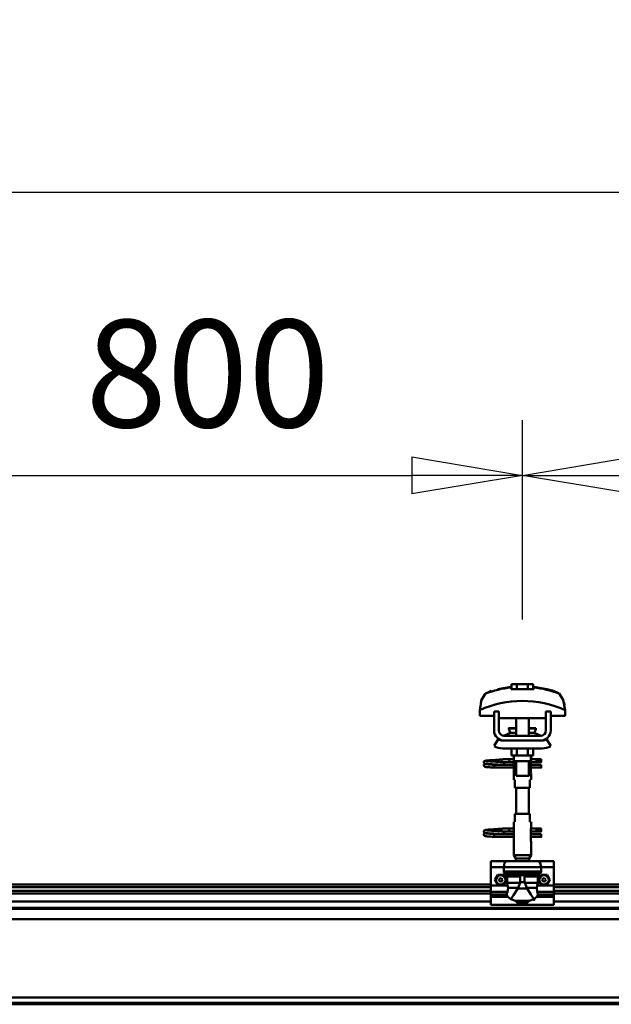
# Model space of a CAD drawing. Units: millimetres. Extents: x 59 to 11996, y 24 to 8424.
# Drawn here: x 4227 to 4613, y 6291 to 6932 of the extents above; entities that cross this region are included whole.
import ezdxf

# ---------------------------------------------------------------- set-up
doc = ezdxf.new("R2010")
doc.units = ezdxf.units.MM
doc.header["$MEASUREMENT"] = 0
doc.layers.add('(1) Shape lines', color=7, linetype='Continuous', lineweight=35)
doc.layers.add('(6) Dimensions', color=7, linetype='Continuous', lineweight=35)
doc.styles.add('Arial', font='ARIAL.TTF')
doc.dimstyles.new('Vertex Style', dxfattribs={"dimscale": 20, "dimtxt": 0.18, "dimasz": 3.6, "dimexe": 1.8, "dimexo": 0.0625, "dimgap": 1.7, "dimtad": 1, "dimdec": 1, "dimdsep": 46, "dimtxsty": 'Arial', "dimblk1": 'CLOSED', "dimblk2": 'CLOSED', "dimsah": 1, "dimcen": 0.09, "dimdle": 1.8, "dimclrd": 9, "dimclre": 9, "dimadec": 1, "dimazin": 2, "dimtfac": 0.65, "dimtdec": 4, "dimtmove": 0, "dimatfit": 3, "dimfxl": 0, "dimtolj": 1, "dimtzin": 0, "dimlwd": 25, "dimlwe": 25, "dimarcsym": 0})

# ---------------------------------------------------------------- blocks, each defined once
blk = doc.blocks.new('_Closed')
at = {"color": 0, "linetype": 'ByBlock', "lineweight": -2}
for p, q in [((-1, 0.166667), (0, 0)), ((-1, 0.166667), (-1, -0.166667)), ((0, 0), (-1, -0.166667)), ((0, 0), (-1, 0))]:
    blk.add_line(p, q, dxfattribs=at)
blk = doc.blocks.new('*D2253')
at = {"layer": '(6) Dimensions', "color": 9, "lineweight": 25}
for p, q in [((1212.5, 6428.95), (1212.5, 6856.05)), ((11464.69, 6428.95), (11464.69, 6856.05)), ((1284.5, 6820.05), (11392.69, 6820.05))]:
    blk.add_line(p, q, dxfattribs=at)
at = {"layer": 'Defpoints', "color": 0}
for p in [(11464.69, 6820.05), (1212.5, 6368.95), (11464.69, 6368.95)]:
    blk.add_point(p, dxfattribs=at)
at = {"layer": '(6) Dimensions', "color": 9, "lineweight": 25, "xscale": 72, "yscale": 72, "zscale": 72}
for p, rotation in [((1212.5, 6820.05), 180.0000012074183), ((11464.69, 6820.05), 1.207418268246903e-06)]:
    blk.add_blockref('_Closed', p, dxfattribs=dict(at, rotation=rotation))
at = {"layer": '(6) Dimensions', "color": 0, "lineweight": 35, "insert": (6338.59, 6886.41), "char_height": 70, "attachment_point": 5, "rotation": 0, "style": 'Arial'}
blk.add_mtext('\\A1;20000', dxfattribs=at)
blk = doc.blocks.new('*D2271')
at = {"layer": '(6) Dimensions', "color": 9, "lineweight": 25}
for p, q in [((4554.71, 6541.73), (4554.71, 6671.51)), ((4964.8, 6541.73), (4964.8, 6671.51)), ((4626.71, 6635.51), (4892.8, 6635.51))]:
    blk.add_line(p, q, dxfattribs=at)
at = {"layer": 'Defpoints', "color": 0}
for p in [(4964.8, 6635.51), (4554.71, 6481.73), (4964.8, 6481.73)]:
    blk.add_point(p, dxfattribs=at)
at = {"layer": '(6) Dimensions', "color": 9, "lineweight": 25, "xscale": 72, "yscale": 72, "zscale": 72}
for p, rotation in [((4554.71, 6635.51), 180.0000012074183), ((4964.8, 6635.51), 1.207418308909574e-06)]:
    blk.add_blockref('_Closed', p, dxfattribs=dict(at, rotation=rotation))
at = {"layer": '(6) Dimensions', "color": 0, "lineweight": 35, "insert": (4759.76, 6701.87), "char_height": 70, "attachment_point": 5, "rotation": 0, "style": 'Arial'}
blk.add_mtext('\\A1;800', dxfattribs=at)
blk = doc.blocks.new('*D2272')
at = {"layer": '(6) Dimensions', "color": 9, "lineweight": 25}
for p, q in [((4144.62, 6541.73), (4144.62, 6671.51)), ((4554.71, 6541.73), (4554.71, 6671.51)), ((4216.62, 6635.51), (4482.71, 6635.51))]:
    blk.add_line(p, q, dxfattribs=at)
at = {"layer": 'Defpoints', "color": 0}
for p in [(4554.71, 6635.51), (4144.62, 6481.73), (4554.71, 6481.73)]:
    blk.add_point(p, dxfattribs=at)
at = {"layer": '(6) Dimensions', "color": 9, "lineweight": 25, "xscale": 72, "yscale": 72, "zscale": 72}
for p, rotation in [((4144.62, 6635.51), 180.0000012074183), ((4554.71, 6635.51), 1.207418308909571e-06)]:
    blk.add_blockref('_Closed', p, dxfattribs=dict(at, rotation=rotation))
at = {"layer": '(6) Dimensions', "color": 0, "lineweight": 35, "insert": (4349.67, 6701.87), "char_height": 70, "attachment_point": 5, "rotation": 0, "style": 'Arial'}
blk.add_mtext('\\A1;800', dxfattribs=at)
blk = doc.blocks.new('Crane_WorkSt_2_43252aa6-f1a2-498d-9de2-597a3d0acc81')
at = {"layer": '(1) Shape lines', "color": 7, "linetype": 'Continuous', "lineweight": 50, "ltscale": 20}
for p, q in [((6788.8, 3476), (6805.6, 3479)), ((6771, 3383.4), (6771.1, 3383.7)), ((6771, 3383), (6771, 3383.4)), ((6771, 3382.7), (6771, 3383)), ((6771.1, 3382.3), (6771, 3382.7)), ((6771, 3379.3), (6771.1, 3379.7)), ((6771, 3379), (6771, 3379.3)), ((6771.1, 3383.7), (6771.2, 3384)), ((6771.3, 3382), (6771.1, 3382.3)), ((6771.1, 3379.7), (6771.2, 3380)), ((6771.3, 3378), (6771.1, 3378.3)), ((6771.2, 3384), (6771.4, 3384.3)), ((6771.2, 3380), (6771.4, 3380.3)), ((6771.4, 3384.3), (6771.7, 3384.5)), ((6771.9, 3381.4), (6771.6, 3381.7)), ((6771.7, 3384.5), (6772.4, 3384.8)), ((6771.8, 3380.6), (6772.5, 3380.9)), ((6772.6, 3381.2), (6771.9, 3381.4)), ((6772.4, 3384.8), (6772.6, 3384.9)), ((6772.5, 3380.9), (6772.9, 3381)), ((6772.6, 3384.9), (6773.2, 3385)), ((6773, 3381.1), (6772.6, 3381.2)), ((6772.9, 3381), (6773.2, 3381)), ((6773.7, 3381), (6773, 3381.1)), ((6773.1, 3384.7), (6773.5, 3384.6)), ((6773.2, 3385), (6774.1, 3385.2)), ((6773.3, 3380.7), (6773.8, 3380.6)), ((6773.5, 3384.6), (6774.2, 3384.5)), ((6774.7, 3380.9), (6773.7, 3381)), ((6773.8, 3380.6), (6774.6, 3380.5)), ((6774.6, 3380.5), (6775.7, 3380.4)), ((6776, 3380.8), (6774.7, 3380.9)), ((6775.7, 3380.4), (6777, 3380.3)), ((6777.6, 3380.6), (6776, 3380.8)), ((6776.4, 3384.3), (6777.9, 3384.2)), ((6777, 3380.3), (6778.6, 3380.2)), ((6779.3, 3380.5), (6777.6, 3380.6)), ((6777.9, 3384.2), (6779.6, 3384.1)), ((6778.6, 3380.2), (6780.3, 3380)), ((6781.2, 3380.4), (6779.3, 3380.5)), ((6780.3, 3380), (6782.1, 3379.9)), ((6780.6, 3385.6), (6782.4, 3385.7)), ((6783.2, 3380.3), (6781.2, 3380.4)), ((6782.1, 3379.9), (6784, 3379.8)), ((6782.4, 3385.7), (6784.3, 3385.8)), ((6785.1, 3380.2), (6783.2, 3380.3)), ((6784.3, 3385.8), (6786.1, 3385.9)), ((6785.1, 3383.8), (6786.9, 3383.7)), ((6787.1, 3380.1), (6785.1, 3380.2)), ((6786.1, 3385.9), (6787.9, 3386.1)), ((6786.9, 3383.7), (6788.7, 3383.5)), ((6788.9, 3380), (6787.1, 3380.1)), ((6787.9, 3386.1), (6789.6, 3386.2)), ((6788.7, 3383.5), (6789.6, 3383.5)), ((6790.2, 3379.9), (6788.9, 3380)), ((6789, 3383.5), (6790.7, 3383.4)), ((6789.6, 3386.2), (6791.2, 3386.3)), ((6791, 3379.8), (6790.2, 3379.9)), ((6791.2, 3386.3), (6792.5, 3386.4)), ((6792.5, 3386.4), (6793.5, 3386.5)), ((6793.5, 3386.5), (6794.3, 3386.6)), ((6793.5, 3383.2), (6794.5, 3383.1)), ((6793.6, 3386), (6794, 3386.4)), ((6794, 3386.4), (6794.1, 3386.5)), ((6794.2, 3386.5), (6794.3, 3386.6)), ((6794.3, 3386.6), (6794.4, 3386.6)), ((6794.5, 3383.1), (6795.2, 3383)), ((6795.2, 3383), (6795.6, 3382.9)), ((6795.6, 3382.9), (6796.2, 3382.6)), ((6796.2, 3382.6), (6796.5, 3382.3)), ((6796.5, 3382.3), (6796.7, 3382.1)), ((6796.7, 3379.9), (6796.6, 3379.8)), ((6796.7, 3382.1), (6796.9, 3381.7)), ((6796.8, 3380.3), (6796.7, 3379.9)), ((6797, 3380.6), (6796.8, 3380.3)), ((6797, 3381.3), (6797, 3380.9)), ((6797, 3380.9), (6797, 3380.6)), ((6771.5, 3377.7), (6771.3, 3378)), ((6771.8, 3377.5), (6771.5, 3377.7)), ((6772, 3377.4), (6771.8, 3377.5)), ((6772.7, 3377.1), (6772, 3377.4)), ((6773.2, 3377), (6772.7, 3377.1)), ((6774.1, 3376.9), (6773.2, 3377)), ((6775.3, 3376.8), (6774.1, 3376.9)), ((6776.7, 3376.7), (6775.3, 3376.8)), ((6778.3, 3376.6), (6776.7, 3376.7)), ((6780.1, 3376.5), (6778.3, 3376.6)), ((6782, 3376.4), (6780.1, 3376.5)), ((6784, 3376.2), (6782, 3376.4)), ((6771, 3295.4), (6771.1, 3295.7)), ((6771, 3295), (6771, 3295.4)), ((6771, 3294.7), (6771, 3295)), ((6771.1, 3294.3), (6771, 3294.7)), ((6771, 3291.3), (6771.1, 3291.7)), ((6771, 3291), (6771, 3291.3)), ((6771.1, 3295.7), (6771.2, 3296)), ((6771.3, 3294), (6771.1, 3294.3)), ((6771.1, 3291.7), (6771.2, 3292)), ((6771.2, 3296), (6771.4, 3296.3)), ((6771.2, 3292), (6771.4, 3292.3)), ((6771.4, 3296.3), (6771.7, 3296.5)), ((6771.9, 3293.4), (6771.6, 3293.7)), ((6771.7, 3296.5), (6772.4, 3296.8)), ((6771.8, 3292.6), (6772.5, 3292.9)), ((6772.6, 3293.2), (6771.9, 3293.4)), ((6772.4, 3296.8), (6772.6, 3296.9)), ((6772.5, 3292.9), (6772.9, 3293)), ((6772.6, 3296.9), (6773.2, 3297)), ((6773, 3293.1), (6772.6, 3293.2)), ((6772.9, 3293), (6773.2, 3293)), ((6773.7, 3293), (6773, 3293.1)), ((6773.1, 3296.7), (6773.5, 3296.6)), ((6773.2, 3297), (6774.1, 3297.2)), ((6773.3, 3292.7), (6773.8, 3292.6)), ((6773.5, 3296.6), (6774.2, 3296.5)), ((6774.7, 3292.9), (6773.7, 3293)), ((6773.8, 3292.6), (6774.6, 3292.5)), ((6774.6, 3292.5), (6775.7, 3292.4)), ((6776, 3292.8), (6774.7, 3292.9)), ((6775.7, 3292.4), (6777, 3292.3)), ((6777.6, 3292.6), (6776, 3292.8)), ((6776.4, 3296.3), (6777.9, 3296.2)), ((6777, 3292.3), (6778.6, 3292.2)), ((6779.3, 3292.5), (6777.6, 3292.6)), ((6777.9, 3296.2), (6779.6, 3296.1)), ((6778.6, 3292.2), (6780.3, 3292)), ((6781.2, 3292.4), (6779.3, 3292.5)), ((6780.3, 3292), (6782.1, 3291.9)), ((6780.6, 3297.6), (6782.4, 3297.7)), ((6783.2, 3292.3), (6781.2, 3292.4)), ((6782.1, 3291.9), (6784, 3291.8)), ((6782.4, 3297.7), (6784.3, 3297.8)), ((6785.1, 3292.2), (6783.2, 3292.3)), ((6784.3, 3297.8), (6786.1, 3297.9)), ((6785.1, 3295.8), (6786.9, 3295.7)), ((6787.1, 3292.1), (6785.1, 3292.2)), ((6786.1, 3297.9), (6787.9, 3298.1)), ((6786.9, 3295.7), (6788.7, 3295.5)), ((6788.9, 3292), (6787.1, 3292.1)), ((6787.9, 3298.1), (6789.6, 3298.2)), ((6788.7, 3295.5), (6789.6, 3295.5)), ((6790.2, 3291.9), (6788.9, 3292)), ((6789, 3295.5), (6790.7, 3295.4)), ((6789.6, 3298.2), (6791.2, 3298.3)), ((6791, 3291.8), (6790.2, 3291.9)), ((6791.2, 3298.3), (6792.5, 3298.4)), ((6792.5, 3298.4), (6793.5, 3298.5)), ((6793.5, 3298.5), (6794.3, 3298.6)), ((6793.5, 3295.2), (6794.5, 3295.1)), ((6793.6, 3298), (6794, 3298.4)), ((6794, 3298.4), (6794.1, 3298.5)), ((6794.2, 3298.5), (6794.3, 3298.6)), ((6794.3, 3298.6), (6794.4, 3298.6)), ((6794.5, 3295.1), (6795.2, 3295)), ((6795.2, 3295), (6795.6, 3294.9)), ((6795.6, 3294.9), (6796.2, 3294.6)), ((6796.2, 3294.6), (6796.5, 3294.3)), ((6796.5, 3294.3), (6796.7, 3294.1)), ((6796.7, 3291.9), (6796.6, 3291.8)), ((6796.7, 3294.1), (6796.9, 3293.7)), ((6796.8, 3292.3), (6796.7, 3291.9)), ((6797, 3292.6), (6796.8, 3292.3)), ((6797, 3293.3), (6797, 3292.9)), ((6797, 3292.9), (6797, 3292.6)), ((6771.3, 3290), (6771.1, 3290.3)), ((6771.5, 3289.7), (6771.3, 3290)), ((6771.8, 3289.5), (6771.5, 3289.7)), ((6772, 3289.4), (6771.8, 3289.5)), ((6772.7, 3289.1), (6772, 3289.4)), ((6773.2, 3289), (6772.7, 3289.1)), ((6774.1, 3288.9), (6773.2, 3289)), ((6775.3, 3288.8), (6774.1, 3288.9)), ((6776.7, 3288.7), (6775.3, 3288.8)), ((6778.3, 3288.6), (6776.7, 3288.7)), ((6780.1, 3288.5), (6778.3, 3288.6)), ((6782, 3288.4), (6780.1, 3288.5)), ((6784, 3288.2), (6782, 3288.4))]:
    blk.add_line(p, q, dxfattribs=at)
at = {"layer": '(1) Shape lines', "color": 7, "linetype": 'Continuous', "lineweight": 50, "ltscale": 60}
for p, q in [((6805.6, 3478.1), (6805.6, 3479)), ((6813.1, 3482.1), (6806.1, 3482.1)), ((6806.1, 3475.7), (6806.1, 3482.1)), ((6826.9, 3482.1), (6813.1, 3482.1)), ((6813.1, 3475.7), (6813.1, 3482.1)), ((6833.9, 3482.1), (6826.9, 3482.1)), ((6826.9, 3475.7), (6826.9, 3482.1)), ((6833.9, 3475.7), (6833.9, 3482.1)), ((6834.4, 3479), (6834.4, 3478.1)), ((6868.3, 3469), (6868.3, 3469)), ((6769, 3464.9), (6769, 3464.9)), ((6871, 3464.9), (6871, 3464.9)), ((6765.8, 3449.2), (6765.8, 3441.9)), ((6765.8, 3441.9), (6784, 3441.9)), ((6765.9, 3452.6), (6765.9, 3452.6)), ((6790, 3447.5), (6784, 3447.5)), ((6784, 3423.5), (6784, 3447.5)), ((6790, 3423.5), (6790, 3447.5)), ((6790, 3441.9), (6790.2, 3441.9)), ((6790.2, 3441.9), (6790.2, 3438.9)), ((6849.8, 3441.9), (6850, 3441.9)), ((6849.8, 3438.9), (6849.8, 3441.9)), ((6850, 3447.5), (6850, 3423.5)), ((6856, 3447.5), (6850, 3447.5)), ((6856, 3447.5), (6856, 3423.5)), ((6856, 3441.9), (6874.2, 3441.9)), ((6874.1, 3452.6), (6874.1, 3452.6)), ((6874.2, 3441.9), (6874.2, 3449.2)), ((6790.2, 3438.9), (6849.8, 3438.9)), ((6812, 3426.5), (6812, 3438.9)), ((6812, 3426.5), (6812, 3438.9)), ((6812, 3416.5), (6812, 3438.9)), ((6812, 3426.5), (6812, 3438.9)), ((6828, 3438.9), (6828, 3426.5)), ((6828, 3438.9), (6828, 3426.5)), ((6828, 3438.9), (6828, 3426.5)), ((6828, 3438.9), (6828, 3416.5)), ((6843, 3416.5), (6797, 3416.5)), ((6802.8, 3426), (6802.8, 3426.5)), ((6802.8, 3426), (6802.8, 3426.5)), ((6804, 3420.2), (6812, 3420.2)), ((6804.6, 3420.4), (6804.6, 3420.4)), ((6804.6, 3420.4), (6804.7, 3420.4)), ((6806.1, 3420.4), (6807.1, 3420.4)), ((6811.3, 3420.4), (6812, 3420.4)), ((6828, 3420.4), (6828.7, 3420.4)), ((6828, 3420.2), (6836, 3420.2)), ((6832.8, 3420.4), (6833.9, 3420.4)), ((6835.3, 3420.4), (6835.4, 3420.4)), ((6835.4, 3420.4), (6835.4, 3420.4)), ((6837.2, 3426.5), (6837.2, 3426)), ((6837.2, 3426.5), (6837.2, 3426)), ((6784, 3403.7), (6789.2, 3412.2)), ((6795, 3410.5), (6797, 3410.5)), ((6843, 3410.5), (6797, 3410.5)), ((6843, 3410.5), (6845, 3410.5)), ((6850.8, 3412.2), (6856, 3403.7)), ((6845, 3400.5), (6795, 3400.5)), ((6806.1, 3400.5), (6806.1, 3391.7)), ((6806.1, 3391.7), (6813.1, 3391.7)), ((6809, 3386.5), (6809, 3391.7)), ((6809.2, 3384.5), (6809.2, 3391.7)), ((6813.1, 3400.5), (6813.1, 3391.7)), ((6813.1, 3391.7), (6826.9, 3391.7)), ((6826.9, 3400.5), (6826.9, 3391.7)), ((6826.9, 3391.7), (6833.9, 3391.7)), ((6830.8, 3391.7), (6830.8, 3384.5)), ((6831, 3391.7), (6831, 3386.5)), ((6833.9, 3400.5), (6833.9, 3391.7)), ((6784, 3379), (6784, 3379.8)), ((6784, 3379.8), (6809.2, 3379.8)), ((6784, 3378), (6784, 3379)), ((6795.2, 3386.8), (6802.7, 3386.8)), ((6795.2, 3386.8), (6802.7, 3386.8)), ((6802.7, 3383.2), (6795.2, 3383.2)), ((6802.7, 3383.2), (6795.5, 3383.2)), ((6796.6, 3379.8), (6809.2, 3379.8)), ((6802.7, 3386.8), (6809, 3386.8)), ((6802.7, 3386.8), (6809, 3386.8)), ((6809.2, 3383.2), (6802.7, 3383.2)), ((6809.2, 3383.2), (6802.7, 3383.2)), ((6809.2, 3384.5), (6809.2, 3370.5)), ((6812, 3365.7), (6812, 3384.5)), ((6828, 3384.5), (6828, 3365.7)), ((6830.8, 3370.5), (6830.8, 3384.5)), ((6838.7, 3383.2), (6830.8, 3383.2)), ((6838.7, 3383.2), (6830.8, 3383.2)), ((6830.8, 3379.8), (6844, 3379.8)), ((6830.8, 3379.8), (6844, 3379.8)), ((6831, 3386.8), (6838.7, 3386.8)), ((6831, 3386.8), (6838.7, 3386.8)), ((6838.7, 3386.8), (6841, 3386.8)), ((6838.7, 3386.8), (6841, 3386.8)), ((6841, 3383.2), (6838.7, 3383.2)), ((6841, 3383.2), (6838.7, 3383.2)), ((6841, 3386.8), (6841, 3383.3)), ((6841, 3386.8), (6844, 3386.8)), ((6841, 3386.8), (6844, 3386.8)), ((6844, 3383.2), (6841, 3383.2)), ((6844, 3383.2), (6841, 3383.2)), ((6809.2, 3376.2), (6784, 3376.2)), ((6809.2, 3376.2), (6784, 3376.2)), ((6809, 3360.5), (6809, 3368.5)), ((6809, 3360.5), (6809, 3368.5)), ((6844, 3376.2), (6830.8, 3376.2)), ((6844, 3376.2), (6830.8, 3376.2)), ((6831, 3368.5), (6831, 3360.5)), ((6831, 3368.5), (6831, 3360.5)), ((6809.1, 3360.5), (6810.5, 3360.5)), ((6810.5, 3360.5), (6810.5, 3350.5)), ((6829.5, 3350.5), (6829.5, 3360.5)), ((6829.5, 3360.5), (6830.9, 3360.5)), ((6810.5, 3350.5), (6829.5, 3350.5)), ((6812, 3317.5), (6812, 3350.5)), ((6828, 3350.5), (6828, 3317.5)), ((6810.5, 3317.5), (6810.5, 3307.5)), ((6829.5, 3317.5), (6810.5, 3317.5)), ((6829.5, 3307.5), (6829.5, 3317.5)), ((6809, 3299.5), (6809, 3307.5)), ((6809, 3299.5), (6809, 3307.5)), ((6810.5, 3307.5), (6809.1, 3307.5)), ((6830.9, 3307.5), (6829.5, 3307.5)), ((6831, 3307.5), (6831, 3299.5)), ((6831, 3307.5), (6831, 3299.5)), ((6784, 3291), (6784, 3291.8)), ((6784, 3291.8), (6809.2, 3291.8)), ((6784, 3290), (6784, 3291)), ((6795.2, 3298.8), (6802.7, 3298.8)), ((6795.2, 3298.8), (6802.7, 3298.8)), ((6802.7, 3295.2), (6795.2, 3295.2)), ((6802.7, 3295.2), (6795.5, 3295.2)), ((6796.6, 3291.8), (6809.2, 3291.8)), ((6802.7, 3298.8), (6809.1, 3298.8)), ((6802.7, 3298.8), (6809.1, 3298.8)), ((6809.2, 3295.2), (6802.7, 3295.2)), ((6809.2, 3295.2), (6802.7, 3295.2)), ((6809.2, 3297.5), (6809.2, 3283.5)), ((6830.8, 3283.5), (6830.8, 3297.5)), ((6838.7, 3295.2), (6830.8, 3295.2)), ((6838.7, 3295.2), (6830.8, 3295.2)), ((6830.8, 3291.8), (6844, 3291.8)), ((6830.8, 3291.8), (6844, 3291.8)), ((6830.9, 3298.8), (6838.7, 3298.8)), ((6830.9, 3298.8), (6838.7, 3298.8)), ((6838.7, 3298.8), (6841, 3298.8)), ((6838.7, 3298.8), (6841, 3298.8)), ((6841, 3295.2), (6838.7, 3295.2)), ((6841, 3295.2), (6838.7, 3295.2)), ((6841, 3298.8), (6841, 3295.3)), ((6841, 3298.8), (6844, 3298.8)), ((6841, 3298.8), (6844, 3298.8)), ((6844, 3295.2), (6841, 3295.2)), ((6844, 3295.2), (6841, 3295.2)), ((6809.2, 3288.2), (6784, 3288.2)), ((6809.2, 3288.2), (6784, 3288.2)), ((6809, 3264.9), (6809, 3281.5)), ((6844, 3288.2), (6830.8, 3288.2)), ((6844, 3288.2), (6830.8, 3288.2)), ((6831, 3281.5), (6831, 3264.9)), ((6780, 3257.5), (6780, 3249.5)), ((6800, 3257.5), (6780, 3257.5)), ((6800, 3257.5), (6840, 3257.5)), ((6831, 3264.9), (6809, 3264.9)), ((6811.5, 3260.5), (6809, 3264.9)), ((6828.5, 3260.5), (6811.5, 3260.5)), ((6811.5, 3257.5), (6811.5, 3260.5)), ((6831, 3264.9), (6828.5, 3260.5)), ((6828.5, 3260.5), (6828.5, 3257.5)), ((6860, 3257.5), (6840, 3257.5)), ((6860, 3257.5), (6860, 3249.5)), ((6780, 3249.5), (6780, 3226.3)), ((6796.3, 3249.5), (6780, 3249.5)), ((6796.3, 3249.5), (6796.3, 3244.2)), ((6796.3, 3249.5), (6843.7, 3249.5)), ((6796.3, 3244.2), (6843.7, 3244.2)), ((6796.9, 3242.9), (6843.1, 3242.9)), ((6843.7, 3244.2), (6843.7, 3249.5)), ((6860, 3249.5), (6843.7, 3249.5)), ((6860, 3249.5), (6860, 3226.3)), ((6812.3, 3239.4), (6799.8, 3239.4)), ((6800.5, 3237.7), (6800.5, 3229.9)), ((6817.1, 3237.7), (6800.5, 3237.7)), ((6817, 3229.9), (6800.5, 3229.9)), ((6807.2, 3240.4), (6832.8, 3240.4)), ((6811.4, 3239.6), (6828.6, 3239.6)), ((6817.1, 3237.7), (6817.1, 3230.7)), ((6817.1, 3230.7), (6822.9, 3230.7)), ((6822.9, 3237.7), (6839.5, 3237.7)), ((6822.9, 3230.7), (6822.9, 3237.7)), ((6823, 3229.9), (6839.5, 3229.9)), ((6827.7, 3239.4), (6840.2, 3239.4)), ((6839.5, 3229.9), (6839.5, 3237.7)), ((6060, 3227.5), (6780, 3227.5)), ((6060, 3224.1), (6780, 3224.1)), ((6060, 3219.8), (6780, 3219.8)), ((6060, 3216.3), (6780, 3216.3)), ((6780, 3226.3), (6780, 3218.4)), ((6801.1, 3226.3), (6780, 3226.3)), ((6801.2, 3218.4), (6780, 3218.4)), ((6780, 3218.4), (6780, 3214.8)), ((6814.5, 3223.5), (6801.8, 3223.5)), ((6814.1, 3222.7), (6825.9, 3222.7)), ((6825.5, 3223.5), (6838.2, 3223.5)), ((6860, 3218.4), (6838.8, 3218.4)), ((6860, 3226.3), (6838.9, 3226.3)), ((6860, 3227.5), (7580, 3227.5)), ((6860, 3226.3), (6860, 3218.4)), ((6860, 3224.1), (7580, 3224.1)), ((6860, 3219.8), (7580, 3219.8)), ((6860, 3218.4), (6860, 3214.8)), ((6860, 3216.3), (7580, 3216.3)), ((6060, 3206.2), (6780, 3206.2)), ((6799.8, 3214.8), (6780, 3214.8)), ((6780, 3214.8), (6780, 3212.2)), ((6780, 3212.2), (6780, 3202)), ((6801.6, 3212.2), (6780, 3212.2)), ((6811.2, 3206.8), (6828.8, 3206.8)), ((6814.3, 3204.1), (6814.3, 3202)), ((6814.3, 3204.1), (6825.7, 3204.1)), ((6825.7, 3202), (6825.7, 3204.1)), ((6860, 3212.2), (6838.4, 3212.2)), ((6860, 3214.8), (6840.2, 3214.8)), ((6860, 3212.2), (6860, 3214.8)), ((6860, 3212.2), (6860, 3202)), ((6860, 3206.2), (7580, 3206.2)), ((313, 3198.2), (8300, 3198.2)), ((313, 3196.8), (8300, 3196.8)), ((6814.3, 3202), (6780, 3202)), ((6860, 3202), (6825.7, 3202)), ((313, 3183.4), (8300, 3183.4)), ((313, 3084.1), (8300, 3084.1)), ((313, 3077.3), (8300, 3077.3)), ((313, 3075.4), (8300, 3075.4))]:
    blk.add_line(p, q, dxfattribs=at)
at = {"layer": '(1) Shape lines', "color": 7, "linetype": 'Continuous', "lineweight": 50, "ltscale": 20}
for points in [[(6834.4, 3479), (6851.2, 3476), (6859.7, 3473.6)], [(6771.1, 3378.3), (6771, 3378.6), (6771, 3379)], [(6771.6, 3381.7), (6771.4, 3381.9), (6771.3, 3382)], [(6771.4, 3380.3), (6771.7, 3380.5), (6771.8, 3380.6)], [(6774.1, 3385.2), (6775.4, 3385.3), (6776.8, 3385.4)], [(6774.2, 3384.5), (6775.2, 3384.4), (6776.4, 3384.3)], [(6776.8, 3385.4), (6778.5, 3385.5), (6778.8, 3385.5), (6780.6, 3385.6)], [(6779.6, 3384.1), (6781.3, 3384), (6783.2, 3383.9), (6785.1, 3383.8)], [(6790.7, 3383.4), (6792.2, 3383.3), (6793.5, 3383.2)], [(6795.6, 3383.3), (6795.4, 3383.2), (6794.9, 3383.1), (6794.8, 3383)], [(6796.9, 3381.7), (6797, 3381.4), (6797, 3381.3)], [(6771.1, 3290.3), (6771, 3290.6), (6771, 3291)], [(6771.6, 3293.7), (6771.4, 3293.9), (6771.3, 3294)], [(6771.4, 3292.3), (6771.7, 3292.5), (6771.8, 3292.6)], [(6774.1, 3297.2), (6775.4, 3297.3), (6776.8, 3297.4)], [(6774.2, 3296.5), (6775.2, 3296.4), (6776.4, 3296.3)], [(6776.8, 3297.4), (6778.5, 3297.5), (6778.8, 3297.5), (6780.6, 3297.6)], [(6779.6, 3296.1), (6781.3, 3296), (6783.2, 3295.9), (6785.1, 3295.8)], [(6790.7, 3295.4), (6792.2, 3295.3), (6793.5, 3295.2)], [(6795.6, 3295.3), (6795.4, 3295.2), (6794.9, 3295.1), (6794.8, 3295)], [(6796.9, 3293.7), (6797, 3293.4), (6797, 3293.3)]]:
    blk.add_lwpolyline(points, dxfattribs=at)
at = {"layer": '(1) Shape lines', "color": 7, "linetype": 'Continuous', "lineweight": 50, "ltscale": 60}
for points in [[(6773.2, 3470.2), (6768, 3462.5), (6765.8, 3449.2)], [(6805.6, 3475.7), (6805.6, 3478.1)], [(6834.4, 3475.7), (6805.6, 3475.7)], [(6834.4, 3478.1), (6834.4, 3475.7)], [(6874.2, 3449.2), (6872, 3462.5), (6866.8, 3470.2)], [(6767, 3459.1), (6767.9, 3462.1), (6767.9, 3462.1)], [(6873, 3459.1), (6873, 3459.1), (6873.7, 3455.9)], [(6802.8, 3426.5), (6802.8, 3426.5), (6812, 3426.5)], [(6802.8, 3426), (6802.8, 3426), (6812, 3426)], [(6828, 3426.5), (6837.2, 3426.5), (6837.2, 3426.5)], [(6828, 3426), (6837.2, 3426), (6837.2, 3426)], [(6797, 3410.5), (6795.1, 3410.7), (6797, 3410.5)], [(6843, 3410.5), (6844.9, 3410.7), (6843, 3410.5)], [(6809, 3386.5), (6809.2, 3384.5)], [(6809.2, 3384.5), (6809.2, 3384.5), (6830.8, 3384.5), (6830.8, 3384.5)], [(6830.8, 3384.5), (6831, 3386.5)], [(6844, 3386.8), (6844, 3383.2), (6844, 3383.3)], [(6844, 3376.3), (6844, 3376.2), (6844, 3379.8)], [(6784, 3376.2), (6784, 3376.2), (6784, 3378)], [(6809.2, 3371.3), (6809, 3368.5), (6809.2, 3371.3)], [(6812.1, 3365.7), (6828, 3365.7), (6827.9, 3365.7)], [(6831, 3368.6), (6830.8, 3370.5)], [(6809, 3299.5), (6809.2, 3297.5)], [(6830.8, 3297.5), (6831, 3299.5)], [(6844, 3298.8), (6844, 3295.2), (6844, 3295.3)], [(6844, 3288.3), (6844, 3288.2), (6844, 3291.8)], [(6784, 3288.2), (6784, 3288.2), (6784, 3290)], [(6809.2, 3284.3), (6809, 3281.5), (6809.2, 3284.3)], [(6831, 3281.6), (6830.8, 3283.5)], [(6800, 3257.5), (6797.4, 3255.3), (6796.3, 3249.5)], [(6843.7, 3249.5), (6842.6, 3255.3), (6840, 3257.5)], [(6796.3, 3244.2), (6796.6, 3243)], [(6796.6, 3243), (6799.8, 3239.4)], [(6796.6, 3243), (6796.9, 3242.9)], [(6796.9, 3242.9), (6807.2, 3240.4)], [(6832.8, 3240.4), (6843.1, 3242.9)], [(6840.2, 3239.4), (6843.4, 3243)], [(6843.1, 3242.9), (6843.4, 3243)], [(6843.4, 3243), (6843.7, 3244.2)], [(6785, 3233.5), (6788.7, 3240)], [(6788.7, 3227), (6785, 3233.5)], [(6788.7, 3240), (6796.3, 3240)], [(6796.3, 3240), (6800, 3233.5)], [(6800, 3233.5), (6796.3, 3227)], [(6799.8, 3239.4), (6800.5, 3237.7)], [(6800.5, 3229.9), (6801.1, 3226.3)], [(6807.2, 3240.4), (6811.4, 3239.6)], [(6811.4, 3239.6), (6812.3, 3239.4)], [(6812.3, 3239.4), (6817.1, 3237.7)], [(6817, 3229.9), (6814.5, 3223.5)], [(6817.1, 3230.7), (6817, 3229.9)], [(6822.9, 3237.7), (6827.7, 3239.4)], [(6823, 3229.9), (6822.9, 3230.7)], [(6825.5, 3223.5), (6823, 3229.9)], [(6827.7, 3239.4), (6828.6, 3239.6)], [(6828.6, 3239.6), (6832.8, 3240.4)], [(6838.9, 3226.3), (6839.5, 3229.9)], [(6839.5, 3237.7), (6840.2, 3239.4)], [(6840, 3233.5), (6843.7, 3240)], [(6843.7, 3227), (6840, 3233.5)], [(6843.7, 3240), (6851.3, 3240)], [(6851.3, 3240), (6855, 3233.5)], [(6855, 3233.5), (6851.3, 3227)], [(6796.3, 3227), (6788.7, 3227)], [(6801.2, 3218.4), (6799.8, 3214.8)], [(6801.1, 3226.3), (6801.8, 3223.5)], [(6801.8, 3223.5), (6801.2, 3218.4)], [(6814.1, 3222.7), (6808.8, 3214.2), (6805.5, 3209.1)], [(6814.5, 3223.5), (6814.1, 3222.7)], [(6825.9, 3222.7), (6825.5, 3223.5)], [(6834.5, 3209.1), (6835.3, 3207.8), (6834, 3209.9), (6830.7, 3215), (6825.9, 3222.7)], [(6838.2, 3223.5), (6838.9, 3226.3)], [(6838.8, 3218.4), (6838.2, 3223.5)], [(6840.2, 3214.8), (6838.8, 3218.4)], [(6851.3, 3227), (6843.7, 3227)], [(6799.8, 3214.8), (6801.6, 3212.2)], [(6801.6, 3212.2), (6805.5, 3209.1)], [(6805.5, 3209.1), (6811.2, 3206.8)], [(6811.2, 3206.8), (6814.3, 3204.1)], [(6825.7, 3204.1), (6828.8, 3206.8)], [(6828.8, 3206.8), (6834.5, 3209.1)], [(6834.5, 3209.1), (6838.4, 3212.2)], [(6838.4, 3212.2), (6840.2, 3214.8)]]:
    blk.add_lwpolyline(points, dxfattribs=at)
for centre, radius in [((6792.5, 3233.5), 6.4), ((6792.5, 3233.5), 6.3), ((6792.5, 3233.5), 6), ((6792.5, 3233.5), 2.2), ((6847.5, 3233.5), 6.4), ((6847.5, 3233.5), 6.3), ((6847.5, 3233.5), 6), ((6847.5, 3233.5), 2.2)]:
    blk.add_circle(centre, radius, dxfattribs=at)
for centre, radius, start, end in [((6820, 3348.1), 130.8, 96.3225, 110.9592), ((6820, 3348.1), 130.8, 69.0408, 83.6775), ((6820, 3330.2), 130.8, 65.4929, 114.5071), ((6797, 3423.5), 13, 180, 270), ((6797, 3423.5), 7, 180, 270), ((6792.5, 3436.5), 20, 278.2635, 305.2168), ((6792.5, 3436.5), 20, 278.2635, 293.9311), ((6820, 3429), 17.5, 189.8888, 193.1669), ((6820, 3429), 17.5, 189.8888, 210.5597), ((6820, 3429), 17.5, 198.8132, 202.326), ((6804.6, 3419.4), 1, 90, 125.2168), ((6804.6, 3419.4), 1, 90, 125.2168), ((6804.6, 3419.4), 1, 84.4771, 90), ((6804.6, 3419.4), 1, 72.5007, 90), ((6820, 3429), 17.5, 329.4403, 350.1112), ((6835.4, 3419.4), 1, 90, 107.4992), ((6835.4, 3419.4), 1, 77.9887, 90), ((6835.4, 3419.4), 1, 90, 92.1578), ((6835.4, 3419.4), 1, 54.7832, 90), ((6835.4, 3419.4), 1, 54.7832, 73.2998), ((6847.5, 3436.5), 20, 234.7832, 261.7365), ((6820, 3429), 17.5, 337.674, 341.1868), ((6820, 3429), 17.5, 346.8331, 350.1112), ((6847.5, 3436.5), 20, 246.0689, 261.7365), ((6843, 3423.5), 7, 270, 0), ((6843, 3423.5), 13, 270, 0), ((6795, 3421.5), 21, 238.4119, 270), ((6795, 3421.5), 11, 238.4136, 270), ((6845, 3421.5), 11, 270, 301.5864), ((6845, 3421.5), 21, 270, 301.5881), ((6795.2, 3385), 1.8, 95.2941, 264.7059), ((6795.2, 3297), 1.8, 95.2941, 264.7059)]:
    blk.add_arc(centre, radius, start, end, dxfattribs=at)
for centre, major_axis, ratio, start_param, end_param in [((6782.5, 3285.1), (5.8, 189.7), 0.346089, 0.120655, 0.229112), ((6857.5, 3285.1), (-5.8, 189.6), 0.346112, 6.054055, 6.162526), ((6802.7, 3385), (0, -1.8), 0.499807, 0.0924, 3.049193), ((6838.7, 3385), (0, -1.8), 0.460241, 3.233992, 6.190786), ((6802.7, 3297), (0, -1.8), 0.499807, 0.0924, 3.049193), ((6838.7, 3297), (0, -1.8), 0.460241, 3.233992, 6.190786), ((6820, 3202.5), (-11.5, 0), 0.052408, 1.054321, 2.087271)]:
    blk.add_ellipse(centre, major_axis=major_axis, ratio=ratio, start_param=start_param, end_param=end_param, dxfattribs=at)

msp = doc.modelspace()

# ---------------------------------------------------------------- block references
at = {"color": 7, "linetype": 'ByBlock', "xscale": 0.5126097808315215, "yscale": 0.5126097808315215, "rotation": 1.207418269725733e-06}
msp.add_blockref('Crane_WorkSt_2_43252aa6-f1a2-498d-9de2-597a3d0acc81', (1058.71, 4714.48), dxfattribs=at)

# ---------------------------------------------------------------- dimensions: what is measured, and where the dimension line sits
at = {"layer": '(6) Dimensions', "color": 7, "lineweight": 35}
for base, p1, p2, picture, middle in [((11464.69, 6820.05), (1212.5, 6368.95), (11464.69, 6368.95), '*D2253', (6338.59, 6820.05)), ((4554.71, 6635.51), (4144.62, 6481.73), (4554.71, 6481.73), '*D2272', (4349.67, 6635.51)), ((4964.8, 6635.51), (4554.71, 6481.73), (4964.8, 6481.73), '*D2271', (4759.76, 6635.51))]:
    dim = msp.add_linear_dim(base=base, p1=p1, p2=p2, angle=0, dimstyle='Vertex Style', override={"dimtxt": 3.5, "dimexo": 3, "dimgap": 1.53125, "dimdec": 0, "dimlfac": 1.950802, "dimtxsty": 'Arial', "dimcen": 0}, dxfattribs=at)
    dim.commit()
    dim.dimension.update_dxf_attribs({"geometry": picture, "text_midpoint": middle, "dimtype": 160})

doc.saveas('drawing.dxf')
